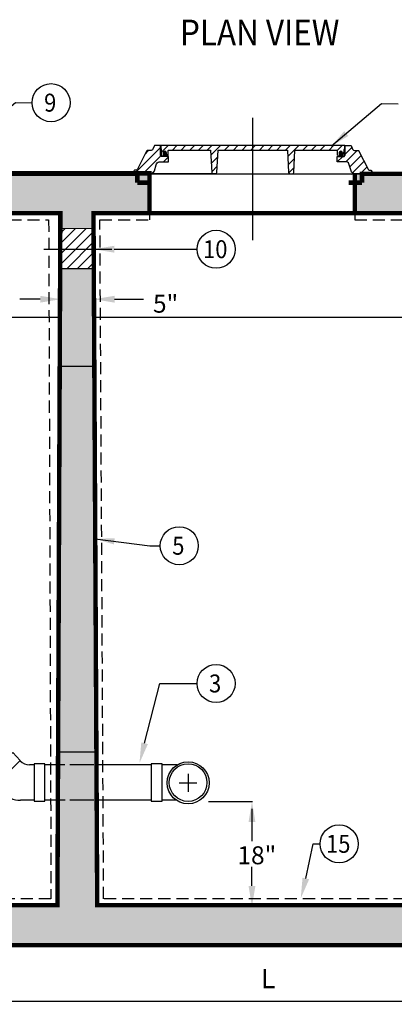
# Model space of a CAD drawing. Extents: x 433 to 835, y -16 to 503.
# Drawn here: x 549 to 607, y 203 to 356 of the extents above; entities that cross this region are included whole.
import ezdxf
from ezdxf.enums import TextEntityAlignment as Align

# ---------------------------------------------------------------- set-up
doc = ezdxf.new("R2010")
doc.units = 0
doc.header["$LTSCALE"] = 30
doc.header["$MEASUREMENT"] = 0
for name, pattern in [('CENTER', [2, 1.25, -0.25, 0.25, -0.25]), ('CENTER2', [1.125, 0.75, -0.125, 0.125, -0.125]), ('HIDDEN', [0.375, 0.25, -0.125]), ('HIDDEN2', [0.1875, 0.125, -0.0625])]:
    doc.linetypes.add(name, pattern=pattern)
doc.layers.get('0').update_dxf_attribs({"linetype": 'CONTINUOUS'})
doc.layers.get('DEFPOINTS').update_dxf_attribs({"linetype": 'CONTINUOUS'})
for name, color, linetype in [('CON', 6, 'CONTINUOUS'), ('DIM', 1, 'CONTINUOUS'), ('DIMENSION', 1, 'CONTINUOUS'), ('HATCH', 5, 'CONTINUOUS'), ('PVF', 3, 'CONTINUOUS'), ('RING&COVER', 5, 'CONTINUOUS')]:
    doc.layers.add(name, color=color, linetype=linetype)
doc.styles.add('SIMPLEX', font='SIMPLEX.SHX', dxfattribs={"width": 0.9})
doc.dimstyles.get("Standard").update_dxf_attribs({"dimtxt": 2, "dimasz": 2, "dimexe": 0.125, "dimexo": 0.5, "dimgap": 0.75, "dimtad": 0, "dimtih": 1, "dimtoh": 1, "dimdec": 1, "dimlfac": 0.083333, "dimzin": 0, "dimdsep": 46, "dimlunit": 5, "dimtxsty": 'SIMPLEX', "dimcen": 1, "dimadec": 0, "dimazin": 0, "dimtfac": 1, "dimtdec": 1, "dimtofl": 0, "dimtmove": 0, "dimatfit": 3, "dimfxl": 1, "dimtolj": 1, "dimtzin": 0, "dimarcsym": 0})
pattern_1 = [(45, (-14.968, -12.5151), (-0.618718, 0.618718), [])]

# ---------------------------------------------------------------- blocks, each defined once
blk = doc.blocks.new('*D7')
at = {"layer": 'DEFPOINTS', "color": 0, "linetype": 'Continuous', "transparency": 16777216}
for p in [(487.98, 212.46), (686.28, 212.46), (686.28, 203.76)]:
    blk.add_point(p, dxfattribs=at)
at = {"layer": 'DIM', "color": 0, "linetype": 'Continuous', "lineweight": -2, "transparency": 16777216}
for p, q in [((487.98, 210.46), (487.98, 203.76)), ((686.28, 210.46), (686.28, 203.76)), ((490.98, 203.76), (683.28, 203.76))]:
    blk.add_line(p, q, dxfattribs=at)
at = {"layer": 'DIM', "color": 0, "linetype": 'Continuous', "transparency": 16777216}
for points in [[(490.98, 204.26), (490.98, 203.26), (487.98, 203.76)], [(683.28, 204.26), (683.28, 203.26), (686.28, 203.76)]]:
    blk.add_solid(points, dxfattribs=at)
at = {"layer": 'DIM', "color": 0, "linetype": 'Continuous', "transparency": 16777216, "insert": (587.13, 207.26), "char_height": 3, "attachment_point": 5, "style": 'SIMPLEX'}
blk.add_mtext('\\A1;L', dxfattribs=at)
blk = doc.blocks.new('EL COVER')
h = blk.add_hatch()
h.set_pattern_fill('ANSI31', scale=7)
h.set_pattern_definition(pattern_1)
h.paths.add_polyline_path([(4.05, -3.15), (5.37, -3.15), (5.37, -2.38), (4.45, -2.38, -0.414214), (4.25, -2.18), (4.25, -0.82), (3.39, -0.82), (3.16, -1.31, -0.292036), (2.8, -1.54), (2.34, -1.54, 0.302581), (2.25, -1.6), (0.97, -4.19, -0.302581), (0.78, -4.32), (0.64, -4.32, 0.414214), (0.44, -4.52), (0.37, -4.82), (2.87, -4.82, 0.363016), (3.38, -4.42), (3.65, -3.55, -0.414214)])
h = blk.add_hatch()
h.set_pattern_fill('ANSI31', scale=7)
h.set_pattern_definition(pattern_1)
h.paths.add_polyline_path([(30.69, -3.15), (29.37, -3.15), (29.37, -2.38), (30.3, -2.38, 0.414214), (30.5, -2.18), (30.5, -0.82), (31.36, -0.82), (31.58, -1.31, 0.292036), (31.94, -1.54), (32.4, -1.54, -0.302581), (32.49, -1.6), (33.78, -4.19, 0.302581), (33.96, -4.32), (34.11, -4.32, -0.414214), (34.31, -4.52), (34.37, -4.82), (31.88, -4.82, -0.363016), (31.36, -4.42), (31.09, -3.55, 0.414214)])
at = {"layer": 'RING&COVER'}
h = blk.add_hatch(dxfattribs=at)
h.set_pattern_fill('ANSI31', scale=7)
h.set_pattern_definition([(45, (-14.6914, -19.2709), (-0.618718, 0.618718), [])])
h.paths.add_polyline_path([(4.28, -0.82), (4.28, -1.22, 0.220787), (4.31, -1.3, -0.219988), (4.35, -1.37), (4.35, -2.12, 0.414214), (4.55, -2.32), (4.62, -2.32), (4.62, -1.87, -1), (5.08, -1.87), (5.08, -2.32), (5.15, -2.32, 0.414214), (5.35, -2.12), (5.35, -1.56, -0.414214), (5.45, -1.46), (11.36, -1.46), (11.53, -4.63, 0.398655), (11.73, -4.82), (12.07, -4.82, 0.398655), (12.27, -4.63), (12.44, -1.46), (17.37, -1.46), (22.3, -1.46), (22.47, -4.63, 0.398655), (22.67, -4.82), (23.01, -4.82, 0.398655), (23.21, -4.63), (23.38, -1.46), (29.3, -1.46, -0.414214), (29.4, -1.56), (29.4, -2.12, 0.414214), (29.6, -2.32), (29.66, -2.32), (29.66, -1.87, -1), (30.13, -1.87), (30.13, -2.32), (30.2, -2.32, 0.414214), (30.4, -2.12), (30.4, -1.37, -0.198912), (30.43, -1.3), (30.44, -1.29, 0.198912), (30.47, -1.22), (30.47, -0.82)])
at = {"layer": 'RING&COVER', "true_color": 0x000000}
h = blk.add_hatch(color=18, dxfattribs=at)
h.dxf.hatch_style = 1
h.paths.add_polyline_path([(5.08, -1.87, 1), (4.62, -1.87), (4.62, -2.32), (5.08, -2.32)])
h = blk.add_hatch(color=18, dxfattribs=at)
h.dxf.hatch_style = 1
h.paths.add_polyline_path([(29.66, -2.32), (30.13, -2.32), (30.13, -1.87, 1), (29.66, -1.87)])
at = {"layer": 'RING&COVER'}
for p, q in [((5.37, -3.15), (5.37, -2.38)), ((29.37, -3.15), (29.37, -2.38)), ((29.37, -3.15), (29.37, -2.38))]:
    blk.add_line(p, q, dxfattribs=at)
for points in [[(3.39, -0.82), (3.16, -1.31, -0.292036), (2.8, -1.54), (2.34, -1.54, 0.302581), (2.25, -1.6), (0.97, -4.19, -0.302581), (0.78, -4.32), (0.64, -4.32, 0.414214), (0.44, -4.52), (0.37, -4.82), (2.87, -4.82, 0.363016), (3.38, -4.42), (3.65, -3.55, -0.414214), (4.05, -3.15), (5.37, -3.15), (5.37, -2.38), (4.45, -2.38, -0.414214), (4.25, -2.18), (4.25, -0.82)], [(23.01, -4.82, 0.398655), (23.21, -4.63), (23.38, -1.46), (29.3, -1.46, -0.414214), (29.4, -1.56), (29.4, -2.12, 0.414214), (29.6, -2.32), (30.2, -2.32, 0.414214), (30.4, -2.12), (30.4, -1.37, -0.198912), (30.43, -1.3), (30.44, -1.29, 0.198912), (30.47, -1.22), (30.47, -0.82), (4.28, -0.82), (4.28, -1.22, 0.198912), (4.31, -1.29), (4.32, -1.3, -0.198912), (4.35, -1.37), (4.35, -2.12, 0.414214), (4.55, -2.32), (5.15, -2.32, 0.414214), (5.35, -2.12), (5.35, -1.56, -0.414214), (5.45, -1.46), (11.36, -1.46), (11.53, -4.63, 0.398655), (11.73, -4.82), (12.07, -4.82, 0.398655), (12.27, -4.63), (12.44, -1.46), (17.37, -1.46), (22.3, -1.46), (22.47, -4.63, 0.398655), (22.67, -4.82)], [(31.36, -0.82), (31.58, -1.31, 0.292036), (31.94, -1.54), (32.4, -1.54, -0.302581), (32.49, -1.6), (33.78, -4.19, 0.302581), (33.96, -4.32), (34.11, -4.32, -0.414214), (34.31, -4.52), (34.37, -4.82), (31.88, -4.82, -0.363016), (31.36, -4.42), (31.09, -3.55, 0.414214), (30.69, -3.15), (29.37, -3.15), (29.37, -2.38), (30.3, -2.38, 0.414214), (30.5, -2.18), (30.5, -0.82)]]:
    blk.add_lwpolyline(points, format="xyb", close=True, dxfattribs=at)
for points in [[(5.08, -2.32), (5.08, -1.87, 1), (4.62, -1.87), (4.62, -2.32)], [(30.13, -2.32), (30.13, -1.87, 1), (29.66, -1.87), (29.66, -2.32)]]:
    blk.add_lwpolyline(points, format="xyb", dxfattribs=at)

msp = doc.modelspace()

# ---------------------------------------------------------------- hatches: boundary and pattern name
at = {"layer": 'CON', "linetype": 'Continuous'}
h = msp.add_hatch(dxfattribs=at)
h.set_pattern_fill('AR-CONC', color=9, scale=0.792203)
h.set_pattern_definition([(50, (101.072, 122.262), (5.682157, -0.497124), [0.59415, -6.535675]), (355, (101.072, 122.262), (-1.09919, 5.95889), [0.47532, -5.22854]), (100.4514, (101.5456, 122.2205), (4.582965, 5.461764), [0.50495, -5.55447]), (46.1842, (101.072, 123.846), (8.45472, -1.31125), [0.89123, -9.80351]), (96.6356, (101.777, 123.737), (7.40442, 7.717), [0.75743, -8.33171]), (351.1842, (101.072, 123.846), (7.40442, 7.717), [0.71298, -7.84281]), (21, (101.8643, 123.45), (4.728716, -3.18956), [0.59415, -6.535675]), (326, (101.8643, 123.45), (1.92755, 5.74466), [0.47532, -5.22854]), (71.4514, (102.2584, 123.1844), (6.656267, 2.5551), [0.50495, -5.55447]), (37.5, (101.0721, 122.262), (0.096331, 2.637195), [0, -5.165164, 0, -5.30776, 0, -5.248345]), (7.5, (101.072, 122.262), (2.084045, 3.124542), [0, -3.026216, 0, -5.046333, 0, -2.000313]), (327.5, (99.3055, 122.262), (4.2289575, -0.1786804), [0, -1.980508, 0, -6.179184, 0, -8.199301]), (317.5, (98.5133, 122.262), (4.620018, 0.793035), [0, -2.57466, 0, -4.103612, 0, -5.822692])])
h.paths.add_polyline_path([(493.62, 218.67), (493.53, 326.23), (554.83, 326.23), (554.37, 218.67)], flags=16)
h.paths.add_polyline_path([(560.22, 218.67), (609.49, 218.67), (609.49, 326.23), (559.98, 326.23)], flags=16)
h.paths.add_polyline_path([(614.69, 326.23), (679.82, 326.23), (680.06, 218.67), (615.11, 218.67)], flags=16)
h.paths.add_polyline_path([(609.53, 218.67), (609.44, 234.05), (615.11, 234.05), (615.11, 219.21)], flags=16)
h.paths.add_polyline_path([(609.49, 265.31), (615.11, 265.31), (614.65, 249.93), (609.9, 249.93)], flags=16)
h.paths.add_polyline_path([(686.28, 212.46), (487.41, 212.46), (487.06, 332.35), (685.36, 332.38)])
h.paths.add_polyline_path([(555.06, 323.86), (559.82, 323.86), (559.78, 317.61), (555.03, 317.61)], flags=16)
h.paths.add_polyline_path([(609.67, 323.86), (614.94, 323.86), (615.11, 317.61), (609.85, 317.61)], flags=16)
h.paths.add_polyline_path([(615.11, 310.09), (609.44, 310.09), (609.49, 302.44), (615.11, 302.44)], flags=16)
h.paths.add_polyline_path([(504.2, 331.57), (535.65, 332.38), (535.65, 326.23), (504.2, 326.23)], flags=16)
h.paths.add_polyline_path([(568.79, 332.38), (600.69, 332.38), (600.6, 326.23), (568.7, 326.23)], flags=17)
h.paths.add_polyline_path([(669.49, 332.36), (637.59, 332.3), (637.59, 326.23), (669.49, 326.23)], flags=16)
h.paths.add_polyline_path([(685.36, 325.25), (679.82, 325.25), (680.22, 311.19), (685.77, 311.19)], flags=16)
h.paths.add_polyline_path([(486.93, 315.62), (493.12, 315.62), (493.12, 310.41), (486.93, 310.41)])
h = msp.add_hatch(dxfattribs=at)
h.set_pattern_fill('AR-CONC', color=9, scale=1.377585, style=0)
h.set_pattern_definition([(50, (416.946, 58.604), (9.88087, -0.86446), [1.0332, -11.36507]), (355, (416.946, 58.604), (-1.91142, 10.36208), [0.82655, -9.09206]), (100.4514, (417.77, 58.532), (7.96946, 9.49761), [0.87808, -9.65883]), (46.1842, (416.946, 61.36), (14.70215, -2.28016), [1.5498, -17.0476]), (96.6356, (418.171, 61.17), (12.87577, 13.4193), [1.3171, -14.48824]), (351.184, (416.946, 61.36), (12.87576, 13.4193), [1.2398, -13.6381]), (21, (418.324, 60.671), (8.2229, -5.54642), [1.0332, -11.36507]), (326, (418.324, 60.671), (3.35187, 9.98956), [0.82655, -9.09206]), (71.4514, (419.009, 60.2085), (11.57478, 4.44313), [0.87808, -9.65883]), (37.5, (416.9463, 58.6043), (0.167512, 4.585894), [0, -8.98185, 0, -9.22982, 0, -9.1265]), (7.5, (416.9463, 58.6043), (3.624005, 5.433355), [0, -5.26237, 0, -8.775214, 0, -3.4784]), (327.5, (413.8743, 58.6043), (7.353855, -0.310712), [0, -3.44396, 0, -10.74516, 0, -14.258]), (317.5, (412.497, 58.6043), (8.03388, 1.37903), [0, -4.47715, 0, -7.13589, 0, -10.12525])])
h.paths.add_polyline_path([(504.2, 332.44), (487.31, 332.44), (487.31, 315.81), (493.53, 315.81), (493.53, 326.23), (504.2, 326.23)])
h.paths.add_polyline_path([(686.28, 332.44), (670.08, 332.44), (670.06, 332.32), (669.68, 332.32), (669.68, 332.44), (669.49, 332.44), (669.49, 326.23), (680.06, 326.23), (680.06, 325.74), (686.28, 325.74)])
h.paths.add_polyline_path([(686.28, 319.49), (680.06, 319.49), (680.06, 318.14), (686.28, 318.14)])
h.paths.add_polyline_path([(686.28, 312.63), (680.06, 312.63), (680.06, 294.75), (682.86, 294.75), (683.64, 296.63), (686.28, 296.63)])
h.paths.add_polyline_path([(686.28, 296.63), (683.64, 296.63), (682.86, 294.75), (680.06, 294.75), (680.06, 269.29), (682.66, 269.29), (683.44, 271.17), (686.28, 271.17)])
h.paths.add_polyline_path([(686.28, 271.17), (683.44, 271.17), (682.66, 269.29), (680.06, 269.29), (680.06, 245.86), (680.16, 245.61), (682.86, 245.61), (683.64, 247.49), (686.28, 247.49)])
h.paths.add_polyline_path([(686.28, 247.49), (683.64, 247.49), (682.86, 245.61), (680.06, 245.61), (680.06, 218.67), (560.56, 218.67), (560.28, 270.23), (554.59, 270.23), (554.37, 218.67), (493.62, 218.67), (493.62, 245.61), (490.93, 245.61), (490.15, 247.49), (487.41, 247.49), (487.41, 212.46), (686.28, 212.46)])
h.paths.add_polyline_path([(560.15, 294.7), (554.69, 294.7), (554.59, 270.23), (560.28, 270.23)])
h.paths.add_polyline_path([(560.02, 317.61), (554.79, 317.61), (554.69, 294.7), (560.15, 294.7)])
h.paths.add_polyline_path([(493.62, 310.09), (487.41, 310.09), (487.41, 309.89), (487.41, 271.17), (490.15, 271.17), (490.93, 269.29), (493.62, 269.29)])
h.paths.add_polyline_path([(493.62, 269.29), (490.93, 269.29), (490.15, 271.17), (487.41, 271.17), (487.41, 247.49), (490.15, 247.49), (490.93, 245.61), (493.62, 245.61)])
h.paths.add_polyline_path([(568.7, 326.23), (568.7, 332.44), (535.65, 332.44), (535.65, 326.23), (554.83, 326.23), (554.82, 323.86), (559.99, 323.86), (559.98, 326.23)])
h.paths.add_polyline_path([(600.6, 332.44), (600.6, 326.23), (637.59, 326.23), (637.59, 332.32), (637.21, 332.32), (637.19, 332.44)])
h = msp.add_hatch(dxfattribs=at)
h.set_pattern_fill('ANSI31', color=9, scale=9.183897, style=0)
h.set_pattern_definition([(45, (416.9463, 58.6043), (-0.8117495, 0.8117495), [])])
h.paths.add_polyline_path([(560.01, 320.64), (554.8, 320.64), (554.79, 317.61), (560.02, 317.61)])
h.paths.add_polyline_path([(559.99, 323.86), (554.82, 323.86), (554.8, 320.64), (560.01, 320.64)])

# ---------------------------------------------------------------- linework, layer by layer
at = {"color": 3, "linetype": 'Continuous'}
for p, q in [((565.69, 332.38), (603.79, 332.38)), ((568.7, 326.23), (568.7, 325.23)), ((600.6, 326.23), (600.6, 325.23))]:
    msp.add_line(p, q, dxfattribs=at)
at = {"layer": 'CON', "color": 9, "linetype": 'CENTER2'}
msp.add_line((552.27, 320.64), (562.85, 320.64), dxfattribs=at)
at = {"layer": 'CON'}
msp.add_line((685.98, 212.66), (487.91, 212.66), dxfattribs=at)
at = {"layer": 'CON', "linetype": 'Continuous'}
for points, const_width in [([(536.86, 332.44), (555.44, 332.44), (568.7, 332.44), (568.7, 326.23)], 0.689), ([(537.22, 330.98), (537.22, 332.35), (554.67, 332.35)], 0.689), ([(566.79, 330.98), (566.79, 332.35), (551.1, 332.35)], 0.689), ([(600.6, 326.23), (600.6, 332.44)], 0.689), ([(601.73, 330.98), (601.73, 332.35), (619.17, 332.35)], 0.689), ([(635.68, 330.98), (635.68, 332.35), (601.73, 332.35)], 0.689), ([(637.59, 330.98), (637.59, 326.23), (620.4, 326.23), (559.98, 326.23), (560.56, 218.67), (680.06, 218.67), (680.06, 312.63), (686.28, 312.63), (686.28, 212.46), (487.41, 212.46), (487.41, 309.89), (487.41, 310.09), (493.62, 310.09), (493.62, 218.67), (554.37, 218.67), (554.83, 326.23), (553.19, 326.23), (535.65, 326.23), (535.65, 330.98)], 0.689), ([(568.89, 330.98), (566.79, 330.98)], 0.689), ([(599.63, 330.98), (601.73, 330.98)], 0.689), ([(600.15, 326.23), (568.7, 326.23)], 0.689), ([(554.89, 323.86), (559.99, 323.86)], 0.199), ([(554.79, 317.61), (560.02, 317.61)], 0.199), ([(554.62, 302.44), (560.3, 302.44)], 0.184), ([(554.6, 242.49), (560.27, 242.49)], 0.184)]:
    msp.add_lwpolyline(points, dxfattribs=dict(at, const_width=const_width))
at = {"layer": 'CON', "linetype": 'HIDDEN', "ltscale": 0.25}
for points in [[(535.65, 325.23), (553.01, 325.23), (553.37, 219.67), (494.62, 219.67), (494.53, 325.23), (504.2, 325.23)], [(600.6, 325.23), (608.49, 325.23), (608.49, 219.67), (561.56, 219.67), (560.98, 325.23), (568.7, 325.23)]]:
    msp.add_lwpolyline(points, dxfattribs=at)
at = {"layer": 'DIM', "linetype": 'Continuous'}
msp.add_line((563.2, 320.64), (576.09, 320.64), dxfattribs=at)
at = {"layer": 'DIM', "color": 1, "linetype": 'ByBlock'}
for p, q in [((554.89, 311.17), (554.89, 314.11)), ((560.06, 311.17), (560.06, 314.11)), ((551.7, 312.87), (548.51, 312.87)), ((563.25, 312.87), (567.74, 312.87)), ((577.87, 234.78), (584.69, 234.78)), ((584.62, 233.66), (584.62, 228.61)), ((584.62, 221.66), (584.62, 224.63))]:
    msp.add_line(p, q, dxfattribs=at)
at = {"layer": 'DIM', "color": 9, "linetype": 'Continuous'}
for p, q in [((509.31, 310.09), (554.82, 310.09)), ((559.99, 310.09), (664.38, 310.09))]:
    msp.add_line(p, q, dxfattribs=at)
at = {"layer": 'DIM', "color": 1, "linetype": 'Continuous'}
for p, q in [((567.92, 243.85), (570.31, 253.13)), ((570.31, 253.13), (576.08, 253.13)), ((592.99, 222.82), (594.13, 228.2)), ((594.13, 228.2), (594.13, 228.2)), ((594.13, 228.2), (595.21, 228.2))]:
    msp.add_line(p, q, dxfattribs=at)
at = {"layer": 'DIM', "linetype": 'Continuous'}
for centre in [(553.39, 343.42), (579.05, 320.64), (573.31, 274.54), (579.04, 253.13), (598.17, 228.2)]:
    msp.add_circle(centre, 2.96, dxfattribs=at)
msp.add_solid([(563.2, 320.11), (563.2, 321.17), (560.01, 320.64)], dxfattribs=at)
at = {"layer": 'DIM', "color": 1, "linetype": 'ByBlock'}
for points in [[(551.7, 312.34), (551.7, 313.4), (554.89, 312.87)], [(563.25, 312.34), (563.25, 313.4), (560.06, 312.87)], [(585.15, 231.59), (584.09, 231.59), (584.62, 234.78)], [(585.15, 221.66), (584.09, 221.66), (584.62, 218.47)]]:
    msp.add_solid(points, dxfattribs=at)
at = {"layer": 'DIM', "color": 1, "linetype": 'Continuous'}
for points in [[(568.44, 243.72), (567.41, 243.98), (567.13, 240.76)], [(593.51, 222.69), (592.48, 222.95), (592.2, 219.73)]]:
    msp.add_solid(points, dxfattribs=at)
at = {"layer": 'HATCH', "color": 9, "linetype": 'CENTER'}
msp.add_line((584.74, 322.06), (584.74, 341.09), dxfattribs=at)
at = {"layer": 'HATCH', "linetype": 'Continuous'}
msp.add_line((568.7, 332.44), (600.08, 332.32), dxfattribs=at)
at = {"layer": 'PVF'}
for p, q in [((548.55, 241.09), (548.53, 241.11)), ((550.75, 240.49), (550.02, 240.49)), ((555.5, 240.49), (552.43, 240.49)), ((568.96, 240.49), (560.3, 240.49)), ((573, 240.49), (570.64, 240.49)), ((574.69, 239.07), (574.69, 236.31)), ((573.31, 237.69), (576.07, 237.69)), ((550.75, 234.98), (548.64, 234.98)), ((555.55, 234.98), (552.43, 234.98)), ((568.92, 234.98), (560.18, 234.98)), ((572.86, 234.98), (570.64, 234.98))]:
    msp.add_line(p, q, dxfattribs=at)
at = {"layer": 'PVF', "linetype": 'HIDDEN2'}
for p, q in [((560.05, 240.49), (555.55, 240.49)), ((560.05, 234.98), (555.6, 234.98))]:
    msp.add_line(p, q, dxfattribs=at)
at = {"layer": 'PVF'}
for points in [[(544.59, 237.17), (548.6, 241.18), (547.44, 242.38), (543.39, 238.34), (544.59, 237.17)], [(552.43, 234.85), (552.43, 240.62), (550.75, 240.62), (550.75, 234.85), (552.43, 234.85)], [(570.64, 234.85), (570.64, 240.63), (568.96, 240.63), (568.96, 234.85), (570.64, 234.85)]]:
    msp.add_lwpolyline(points, dxfattribs=at)
for centre, radius in [((574.69, 237.69), 3.27), ((574.69, 237.73), 2.93)]:
    msp.add_circle(centre, radius, dxfattribs=at)
for centre, radius in [((550.02, 242.56), 2.07), ((548.64, 239.11), 4.13)]:
    msp.add_arc(centre, radius, 225, 270, dxfattribs=at)

# ---------------------------------------------------------------- block references
at = {"layer": 'RING&COVER', "xscale": 1.092620687238679, "yscale": 1.092620687238679, "zscale": 1.092620687238679}
msp.add_blockref('EL COVER', (565.76, 337.65), dxfattribs=at)

# ---------------------------------------------------------------- texts
at = {"layer": 'DIM', "linetype": 'Continuous', "style": 'SIMPLEX', "width": 0.9}
msp.add_text('%%UPLAN VIEW', height=3.9858, dxfattribs=at).set_placement((573.42, 352.34))
at = {"layer": 'DIM', "style": 'SIMPLEX', "width": 0.9}
for s, p in [('9', (553.25, 342.03)), ('10', (578.91, 319.25)), ('5', (573.17, 273.15)), ('3', (578.89, 251.74)), ('15', (598.03, 226.81))]:
    msp.add_text(s, height=2.79, dxfattribs=at).set_placement(p, align=Align.CENTER)
at = {"layer": 'DIM', "color": 1, "linetype": 'ByBlock', "style": 'SIMPLEX'}
for s, p in [('5"', (569.23, 310.77)), ('18"', (582.36, 225.03))]:
    msp.add_text(s, height=2.79, dxfattribs=at).set_placement(p)

# ---------------------------------------------------------------- dimensions: what is measured, and where the dimension line sits
at = {"layer": 'DIM', "linetype": 'Continuous'}
dim = msp.add_linear_dim(base=(686.28, 203.76), p1=(487.98, 212.46), p2=(686.28, 212.46), text='L', dimstyle='Standard', override={"dimtxt": 3, "dimasz": 3, "dimexe": 0, "dimexo": 2, "dimgap": 2, "dimtad": 1}, dxfattribs=at)
dim.commit()
dim.dimension.update_dxf_attribs({"geometry": '*D7', "text_midpoint": (587.13, 207.26)})

# ---------------------------------------------------------------- leaders
msp.add_leader([(560.25, 275.61), (568.74, 274.54), (570.35, 274.54)], dimstyle='Standard', override={"dimtxt": 3, "dimasz": 3, "dimexe": 0, "dimexo": 2, "dimgap": 2, "dimtad": 1}, dxfattribs=at)
at = {"layer": 'DIMENSION', "linetype": 'Continuous'}
for points in [[(540.06, 336.88), (547.85, 343.47), (550.43, 343.42)], [(596.99, 336.69), (604.78, 343.27), (607.37, 343.22)]]:
    msp.add_leader(points, dimstyle='Standard', override={"dimtxt": 3, "dimasz": 3, "dimexe": 0, "dimexo": 2, "dimgap": 2, "dimtad": 1, "dimlunit": 5, "dimpost": '"', "dimtfac": 0.625}, dxfattribs=at)

doc.saveas('drawing.dxf')
